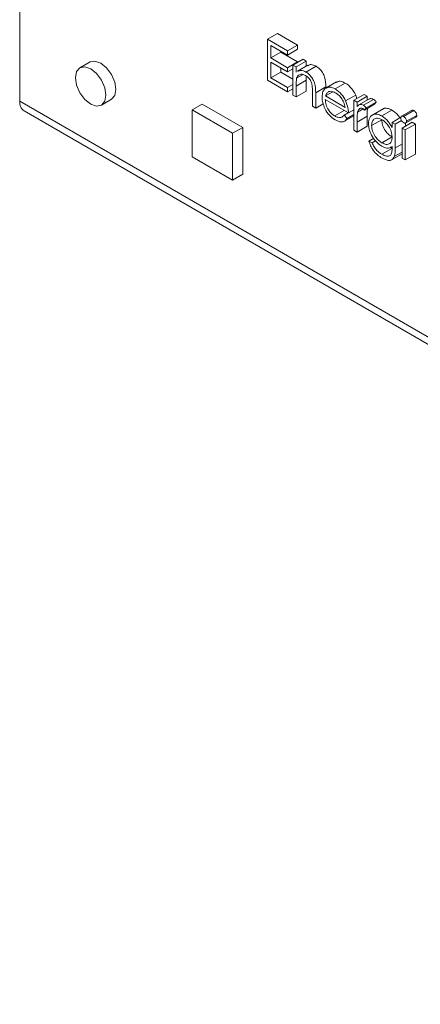
# Paper-space layout 'Sheet2' of a CAD drawing. Units: millimetres. Extents: x 86 to 5393, y 471 to 5928.
# Drawn here: x 4674 to 4701, y 5000 to 5069 of the extents above; entities that cross this region are included whole.
import ezdxf

# ---------------------------------------------------------------- set-up
doc = ezdxf.new("R2010")
doc.units = ezdxf.units.MM

psp = doc.layouts.new('Sheet2')

# ---------------------------------------------------------------- linework, layer by layer
at = {"color": 7, "linetype": 'Continuous', "lineweight": 18}
for p, q in [((4673.538, 5092.208), (4673.538, 5063.221)), ((4690.826, 5067.531), (4691.533, 5067.939)), ((4691.533, 5067.939), (4692.929, 5067.133)), ((4690.826, 5067.531), (4692.222, 5066.725)), ((4690.826, 5064.673), (4690.826, 5067.531)), ((4692.222, 5066.431), (4691.048, 5067.109)), ((4691.048, 5067.109), (4691.048, 5066.23)), ((4692.222, 5066.725), (4692.929, 5067.133)), ((4692.929, 5067.133), (4692.929, 5066.84)), ((4691.048, 5066.23), (4691.755, 5066.638)), ((4691.048, 5066.23), (4692.222, 5065.552)), ((4691.755, 5066.701), (4691.755, 5066.638)), ((4691.755, 5066.638), (4692.929, 5065.96)), ((4692.222, 5066.431), (4692.929, 5066.84)), ((4692.222, 5066.725), (4692.222, 5066.431)), ((4678.445, 5065.95), (4677.738, 5065.541)), ((4692.222, 5065.259), (4691.048, 5065.937)), ((4691.048, 5065.937), (4691.048, 5064.838)), ((4691.755, 5065.529), (4691.755, 5065.246)), ((4692.222, 5065.552), (4692.929, 5065.96)), ((4692.222, 5065.552), (4692.222, 5065.259)), ((4692.602, 5065.735), (4693.31, 5066.144)), ((4692.602, 5065.735), (4692.825, 5065.607)), ((4692.602, 5063.647), (4692.602, 5065.735)), ((4692.825, 5065.607), (4693.532, 5066.015)), ((4692.825, 5065.607), (4692.825, 5065.23)), ((4692.929, 5065.96), (4692.929, 5065.924)), ((4693.636, 5065.717), (4692.929, 5065.309)), ((4693.31, 5066.144), (4693.532, 5066.015)), ((4693.513, 5065.247), (4694.22, 5065.655)), ((4693.532, 5066.015), (4693.532, 5065.657)), ((4691.048, 5064.838), (4691.755, 5065.246)), ((4691.755, 5065.246), (4692.602, 5064.756)), ((4692.222, 5065.259), (4692.602, 5065.479)), ((4692.859, 5064.815), (4693.306, 5065.073)), ((4692.222, 5063.867), (4690.826, 5064.673)), ((4691.048, 5064.838), (4692.222, 5064.16)), ((4692.222, 5064.16), (4692.602, 5064.38)), ((4692.222, 5064.16), (4692.222, 5063.867)), ((4692.825, 5064.274), (4693.532, 5064.682)), ((4692.825, 5064.274), (4692.825, 5063.519)), ((4693.532, 5064.682), (4693.532, 5063.927)), ((4694.189, 5063.798), (4694.896, 5064.206)), ((4694.896, 5064.206), (4694.896, 5064.107)), ((4695.631, 5064.558), (4694.924, 5064.15)), ((4695.548, 5064.071), (4696.255, 5064.48)), ((4692.222, 5063.867), (4692.602, 5064.086)), ((4692.825, 5063.519), (4692.602, 5063.647)), ((4692.825, 5063.519), (4693.532, 5063.927)), ((4693.967, 5062.859), (4693.967, 5063.842)), ((4694.189, 5063.798), (4694.189, 5062.731)), ((4694.879, 5063.579), (4695.385, 5063.871)), ((4694.879, 5063.579), (4696.251, 5062.786)), ((4696.277, 5063.24), (4696.984, 5063.648)), ((4696.854, 5063.281), (4697.561, 5063.689)), ((4696.984, 5063.648), (4697.066, 5063.403)), ((4697.076, 5063.153), (4697.783, 5063.561)), ((4697.561, 5063.689), (4697.783, 5063.561)), ((4697.783, 5063.561), (4697.783, 5063.293)), ((4679.237, 5062.943), (4679.945, 5063.351)), ((4685.559, 5062.61), (4686.266, 5063.018)), ((4689.094, 5061.385), (4686.266, 5063.018)), ((4694.189, 5062.731), (4693.967, 5062.859)), ((4694.189, 5062.731), (4694.715, 5063.035)), ((4696.473, 5062.402), (4694.855, 5063.336)), ((4696.854, 5063.281), (4697.076, 5063.153)), ((4696.854, 5061.192), (4696.854, 5063.281)), ((4697.076, 5063.153), (4697.076, 5062.845)), ((4697.904, 5063.362), (4697.196, 5062.954)), ((4697.518, 5062.935), (4698.225, 5063.343)), ((4697.589, 5062.6), (4698.296, 5063.008)), ((4697.711, 5062.751), (4698.418, 5063.16)), ((4698.418, 5063.16), (4698.296, 5063.008)), ((4673.849, 5062.534), (4781.708, 5000.268)), ((4688.387, 5060.977), (4685.559, 5062.61)), ((4685.559, 5062.61), (4685.559, 5059.344)), ((4695.515, 5062.185), (4696.182, 5062.57)), ((4696.115, 5061.776), (4696.854, 5062.203)), ((4696.181, 5062.241), (4696.467, 5062.405)), ((4696.181, 5062.241), (4696.378, 5062.007)), ((4696.378, 5062.007), (4696.854, 5062.282)), ((4696.473, 5062.402), (4696.854, 5062.621)), ((4697.076, 5061.766), (4697.783, 5062.174)), ((4697.116, 5062.46), (4697.502, 5062.683)), ((4697.711, 5062.751), (4697.589, 5062.6)), ((4697.783, 5062.174), (4697.783, 5061.472)), ((4698.935, 5062.716), (4698.051, 5062.206)), ((4698.804, 5062.192), (4699.511, 5062.6)), ((4699.519, 5061.742), (4700.133, 5062.096)), ((4700.883, 5062.579), (4700.176, 5062.17)), ((4700.328, 5062.155), (4701.035, 5062.563)), ((4700.482, 5061.7), (4701.189, 5062.108)), ((4700.535, 5061.815), (4701.242, 5062.223)), ((4697.076, 5061.766), (4697.076, 5061.064)), ((4697.076, 5061.064), (4697.783, 5061.472)), ((4698.092, 5061.519), (4698.799, 5061.927)), ((4699.519, 5061.742), (4699.742, 5061.614)), ((4699.519, 5061.377), (4699.519, 5061.742)), ((4699.742, 5061.614), (4700.182, 5061.868)), ((4699.742, 5061.614), (4699.742, 5059.957)), ((4700.217, 5061.339), (4700.925, 5061.748)), ((4700.44, 5061.211), (4701.147, 5061.619)), ((4700.449, 5061.689), (4700.449, 5061.473)), ((4700.925, 5061.748), (4701.147, 5061.619)), ((4701.147, 5061.619), (4701.147, 5059.531)), ((4688.387, 5060.977), (4689.094, 5061.385)), ((4688.387, 5057.711), (4688.387, 5060.977)), ((4689.094, 5058.119), (4689.094, 5061.385)), ((4697.076, 5061.064), (4696.854, 5061.192)), ((4698.808, 5060.321), (4699.515, 5060.729)), ((4700.217, 5061.339), (4700.44, 5061.211)), ((4700.217, 5059.251), (4700.217, 5061.339)), ((4700.44, 5061.211), (4700.44, 5059.123)), ((4697.901, 5060.441), (4698.237, 5060.635)), ((4697.901, 5060.441), (4698.123, 5060.313)), ((4698.123, 5060.313), (4698.364, 5060.452)), ((4699.441, 5059.998), (4699.519, 5060.043)), ((4699.519, 5059.946), (4699.519, 5060.054)), ((4698.804, 5059.517), (4699.511, 5059.926)), ((4699.393, 5060.016), (4699.511, 5059.926)), ((4699.416, 5059.088), (4700.217, 5059.551)), ((4699.676, 5059.354), (4700.217, 5059.667)), ((4700.44, 5059.123), (4701.147, 5059.531)), ((4685.559, 5059.344), (4688.387, 5057.711)), ((4700.44, 5059.123), (4700.217, 5059.251)), ((4688.387, 5057.711), (4689.094, 5058.119))]:
    psp.add_line(p, q, dxfattribs=at)
at = {"color": 8, "linetype": 'Continuous', "lineweight": 18}
for p, q in [((4673.538, 5063.221), (4782.148, 5000.522)), ((4699.742, 5059.957), (4700.217, 5060.231))]:
    psp.add_line(p, q, dxfattribs=at)
at = {"color": 7, "linetype": 'Continuous', "lineweight": 18, "flags": 128}
for points in [[(4678.488, 5063.017), (4678.893, 5062.876), (4679.238, 5062.943), (4679.467, 5063.208), (4679.548, 5063.63), (4679.467, 5064.145), (4679.238, 5064.675), (4678.893, 5065.14), (4678.488, 5065.467), (4678.082, 5065.608), (4677.738, 5065.541), (4677.508, 5065.277), (4677.427, 5064.855), (4677.508, 5064.339), (4677.738, 5063.809), (4678.082, 5063.345), (4678.488, 5063.017)], [(4679.195, 5065.875), (4678.789, 5066.016), (4678.445, 5065.95)], [(4679.945, 5063.351), (4679.945, 5063.351), (4680.175, 5063.616), (4680.255, 5064.038), (4680.175, 5064.553), (4679.945, 5065.084), (4679.601, 5065.548), (4679.195, 5065.875)]]:
    psp.add_lwpolyline(points, dxfattribs=at)
at = {"color": 7, "linetype": 'Continuous', "lineweight": 18}
psp.add_arc((4674.273, 5063.14), 0.739, 173.70115, 234.98667, dxfattribs=at)
for points, knots in [([(4693.652, 5065.685), (4693.722, 5065.728), (4693.876, 5065.822), (4694.098, 5065.714), (4694.22, 5065.655)], [0, 0, 0, 0, 0.451569, 1, 1, 1, 1]), ([(4694.22, 5065.655), (4694.301, 5065.6), (4694.463, 5065.49), (4694.676, 5065.216), (4694.892, 5064.758), (4694.894, 5064.434), (4694.896, 5064.206)], [0, 0, 0, 0, 0.1870208, 0.3738905, 0.5606099, 1, 1, 1, 1]), ([(4693.474, 5065.012), (4693.396, 5065.048), (4693.239, 5065.12), (4693.055, 5065.079), (4692.921, 5064.98), (4692.88, 5064.87), (4692.859, 5064.815)], [0, 0, 0, 0, 0.279553, 0.559373, 0.779703, 1, 1, 1, 1]), ([(4692.945, 5065.277), (4693.015, 5065.319), (4693.169, 5065.413), (4693.391, 5065.306), (4693.513, 5065.247)], [0, 0, 0, 0, 0.4515689, 1, 1, 1, 1]), ([(4693.941, 5064.332), (4693.923, 5064.409), (4693.887, 5064.562), (4693.727, 5064.838), (4693.57, 5064.946), (4693.474, 5065.012)], [0, 0, 0, 0, 0.2811923, 0.5613307, 1, 1, 1, 1]), ([(4693.513, 5065.247), (4693.594, 5065.192), (4693.756, 5065.082), (4693.969, 5064.808), (4694.185, 5064.35), (4694.187, 5064.025), (4694.189, 5063.798)], [0, 0, 0, 0, 0.187021, 0.37389, 0.56061, 1, 1, 1, 1]), ([(4693.539, 5064.957), (4693.538, 5064.947), (4693.528, 5064.86), (4693.53, 5064.766), (4693.532, 5064.682)], [0, 0, 0, 0, 0.113553, 1, 1, 1, 1]), ([(4692.859, 5064.815), (4692.846, 5064.718), (4692.824, 5064.544), (4692.824, 5064.356), (4692.825, 5064.274)], [0, 0, 0, 0, 0.559658, 1, 1, 1, 1]), ([(4693.967, 5063.842), (4693.967, 5063.931), (4693.968, 5064.089), (4693.949, 5064.258), (4693.941, 5064.332)], [0, 0, 0, 0, 0.560255, 1, 1, 1, 1]), ([(4694.939, 5064.12), (4695.02, 5064.163), (4695.19, 5064.252), (4695.426, 5064.133), (4695.548, 5064.071)], [0, 0, 0, 0, 0.479471, 1, 1, 1, 1]), ([(4695.646, 5064.528), (4695.727, 5064.571), (4695.898, 5064.66), (4696.133, 5064.541), (4696.255, 5064.48)], [0, 0, 0, 0, 0.4794713, 1, 1, 1, 1]), ([(4696.255, 5064.48), (4696.416, 5064.365), (4696.704, 5064.161), (4696.898, 5063.805), (4696.984, 5063.648)], [0, 0, 0, 0, 0.558919, 1, 1, 1, 1]), ([(4694.633, 5063.513), (4694.644, 5063.649), (4694.664, 5063.891), (4694.787, 5064.029), (4694.841, 5064.09)], [0, 0, 0, 0, 0.559427, 1, 1, 1, 1]), ([(4695.543, 5061.913), (4695.405, 5062.006), (4695.131, 5062.194), (4694.835, 5062.669), (4694.663, 5063.125), (4694.643, 5063.384), (4694.633, 5063.513)], [0, 0, 0, 0, 0.279885, 0.558859, 0.779462, 1, 1, 1, 1]), ([(4695.094, 5063.882), (4695.04, 5063.842), (4694.943, 5063.772), (4694.898, 5063.638), (4694.879, 5063.579)], [0, 0, 0, 0, 0.5587953, 1, 1, 1, 1]), ([(4695.56, 5063.808), (4695.464, 5063.854), (4695.292, 5063.936), (4695.154, 5063.898), (4695.094, 5063.882)], [0, 0, 0, 0, 0.559458, 1, 1, 1, 1]), ([(4695.548, 5064.071), (4695.709, 5063.957), (4695.997, 5063.753), (4696.191, 5063.397), (4696.277, 5063.24)], [0, 0, 0, 0, 0.558919, 1, 1, 1, 1]), ([(4696.251, 5062.786), (4696.224, 5062.901), (4696.17, 5063.13), (4695.98, 5063.438), (4695.769, 5063.668), (4695.63, 5063.762), (4695.56, 5063.808)], [0, 0, 0, 0, 0.280138, 0.559194, 0.779598, 1, 1, 1, 1]), ([(4694.855, 5063.336), (4694.867, 5063.216), (4694.889, 5062.977), (4695.064, 5062.62), (4695.284, 5062.341), (4695.438, 5062.237), (4695.515, 5062.185)], [0, 0, 0, 0, 0.279963, 0.559359, 0.779526, 1, 1, 1, 1]), ([(4696.277, 5063.24), (4696.341, 5063.077), (4696.456, 5062.786), (4696.468, 5062.519), (4696.473, 5062.402)], [0, 0, 0, 0, 0.558897, 1, 1, 1, 1]), ([(4697.076, 5062.845), (4697.138, 5062.907), (4697.225, 5062.994), (4697.395, 5062.993), (4697.477, 5062.954), (4697.518, 5062.935)], [0, 0, 0, 0, 0.558788, 0.779481, 1, 1, 1, 1]), ([(4697.518, 5062.935), (4697.556, 5062.907), (4697.625, 5062.858), (4697.684, 5062.784), (4697.711, 5062.751)], [0, 0, 0, 0, 0.559243, 1, 1, 1, 1]), ([(4697.915, 5063.342), (4697.939, 5063.364), (4697.989, 5063.408), (4698.103, 5063.399), (4698.184, 5063.362), (4698.225, 5063.343)], [0, 0, 0, 0, 0.319537, 0.659903, 1, 1, 1, 1]), ([(4698.225, 5063.343), (4698.263, 5063.315), (4698.332, 5063.266), (4698.392, 5063.192), (4698.418, 5063.16)], [0, 0, 0, 0, 0.559243, 1, 1, 1, 1]), ([(4695.515, 5062.185), (4695.59, 5062.149), (4695.739, 5062.078), (4695.993, 5062.056), (4696.11, 5062.17), (4696.181, 5062.241)], [0, 0, 0, 0, 0.2805335, 0.5609657, 1, 1, 1, 1]), ([(4697.116, 5062.46), (4697.101, 5062.335), (4697.075, 5062.112), (4697.076, 5061.872), (4697.076, 5061.766)], [0, 0, 0, 0, 0.559636, 1, 1, 1, 1]), ([(4697.475, 5062.702), (4697.423, 5062.72), (4697.318, 5062.754), (4697.183, 5062.663), (4697.142, 5062.537), (4697.116, 5062.46)], [0, 0, 0, 0, 0.278336, 0.558768, 1, 1, 1, 1]), ([(4697.589, 5062.6), (4697.569, 5062.622), (4697.532, 5062.663), (4697.493, 5062.69), (4697.475, 5062.702)], [0, 0, 0, 0, 0.5603957, 1, 1, 1, 1]), ([(4697.81, 5062.727), (4697.801, 5062.649), (4697.781, 5062.471), (4697.783, 5062.28), (4697.783, 5062.174)], [0, 0, 0, 0, 0.444245, 1, 1, 1, 1]), ([(4697.87, 5061.657), (4697.887, 5061.805), (4697.922, 5062.101), (4698.174, 5062.307), (4698.481, 5062.339), (4698.696, 5062.241), (4698.804, 5062.192)], [0, 0, 0, 0, 0.279547, 0.55911, 0.779636, 1, 1, 1, 1]), ([(4698.804, 5062.192), (4698.961, 5062.08), (4699.242, 5061.878), (4699.435, 5061.53), (4699.519, 5061.377)], [0, 0, 0, 0, 0.558596, 1, 1, 1, 1]), ([(4698.86, 5062.646), (4698.878, 5062.664), (4698.959, 5062.746), (4699.194, 5062.74), (4699.405, 5062.647), (4699.511, 5062.6)], [0, 0, 0, 0, 0.125301, 0.562812, 1, 1, 1, 1]), ([(4699.511, 5062.6), (4699.671, 5062.493), (4699.88, 5062.354), (4700.024, 5062.11), (4700.058, 5062.053)], [0, 0, 0, 0, 0.769255, 1, 1, 1, 1]), ([(4700.122, 5062.053), (4700.126, 5062.084), (4700.134, 5062.147), (4700.192, 5062.184), (4700.259, 5062.189), (4700.305, 5062.166), (4700.328, 5062.155)], [0, 0, 0, 0, 0.279289, 0.558897, 0.779452, 1, 1, 1, 1]), ([(4700.328, 5062.155), (4700.357, 5062.135), (4700.416, 5062.094), (4700.483, 5061.997), (4700.527, 5061.899), (4700.532, 5061.843), (4700.535, 5061.815)], [0, 0, 0, 0, 0.279869, 0.559866, 0.779911, 1, 1, 1, 1]), ([(4700.887, 5062.574), (4700.893, 5062.579), (4700.913, 5062.597), (4700.967, 5062.596), (4701.012, 5062.574), (4701.035, 5062.563)], [0, 0, 0, 0, 0.183763, 0.591888, 1, 1, 1, 1]), ([(4701.035, 5062.563), (4701.064, 5062.543), (4701.123, 5062.502), (4701.191, 5062.405), (4701.235, 5062.307), (4701.239, 5062.251), (4701.242, 5062.223)], [0, 0, 0, 0, 0.279869, 0.559866, 0.779911, 1, 1, 1, 1]), ([(4701.242, 5062.223), (4701.239, 5062.19), (4701.233, 5062.138), (4701.199, 5062.12), (4701.186, 5062.113)], [0, 0, 0, 0, 0.622941, 1, 1, 1, 1]), ([(4696.378, 5062.007), (4696.328, 5061.942), (4696.227, 5061.811), (4695.942, 5061.733), (4695.694, 5061.845), (4695.543, 5061.913)], [0, 0, 0, 0, 0.280919, 0.5614069, 1, 1, 1, 1]), ([(4698.797, 5060.071), (4698.662, 5060.169), (4698.392, 5060.363), (4698.082, 5060.816), (4697.899, 5061.272), (4697.879, 5061.529), (4697.87, 5061.657)], [0, 0, 0, 0, 0.279714, 0.559358, 0.779633, 1, 1, 1, 1]), ([(4698.821, 5061.925), (4698.715, 5061.972), (4698.502, 5062.066), (4698.259, 5061.988), (4698.116, 5061.794), (4698.1, 5061.611), (4698.092, 5061.519)], [0, 0, 0, 0, 0.279752, 0.559286, 0.779622, 1, 1, 1, 1]), ([(4698.092, 5061.519), (4698.103, 5061.392), (4698.126, 5061.139), (4698.323, 5060.761), (4698.564, 5060.481), (4698.726, 5060.374), (4698.808, 5060.321)], [0, 0, 0, 0, 0.279594, 0.558935, 0.779245, 1, 1, 1, 1]), ([(4698.799, 5061.927), (4698.81, 5061.8), (4698.833, 5061.547), (4699.03, 5061.17), (4699.271, 5060.889), (4699.434, 5060.783), (4699.515, 5060.729)], [0, 0, 0, 0, 0.279594, 0.558935, 0.779245, 1, 1, 1, 1]), ([(4699.519, 5060.71), (4699.509, 5060.836), (4699.488, 5061.088), (4699.301, 5061.467), (4699.065, 5061.757), (4698.903, 5061.869), (4698.821, 5061.925)], [0, 0, 0, 0, 0.279812, 0.559093, 0.77958, 1, 1, 1, 1]), ([(4700.328, 5061.715), (4700.299, 5061.736), (4700.24, 5061.776), (4700.174, 5061.872), (4700.13, 5061.969), (4700.125, 5062.025), (4700.122, 5062.053)], [0, 0, 0, 0, 0.279784, 0.559698, 0.779921, 1, 1, 1, 1]), ([(4700.535, 5061.815), (4700.53, 5061.783), (4700.522, 5061.721), (4700.463, 5061.685), (4700.396, 5061.681), (4700.351, 5061.704), (4700.328, 5061.715)], [0, 0, 0, 0, 0.27916, 0.558862, 0.779356, 1, 1, 1, 1]), ([(4698.825, 5059.249), (4698.716, 5059.319), (4698.5, 5059.459), (4698.215, 5059.763), (4698.013, 5060.111), (4697.939, 5060.331), (4697.901, 5060.441)], [0, 0, 0, 0, 0.280264, 0.559983, 0.779569, 1, 1, 1, 1]), ([(4698.123, 5060.313), (4698.167, 5060.217), (4698.253, 5060.024), (4698.49, 5059.723), (4698.685, 5059.595), (4698.804, 5059.517)], [0, 0, 0, 0, 0.280334, 0.5602536, 1, 1, 1, 1]), ([(4699.519, 5060.054), (4699.405, 5059.993), (4699.201, 5059.883), (4698.92, 5060.014), (4698.797, 5060.071)], [0, 0, 0, 0, 0.558764, 1, 1, 1, 1]), ([(4698.808, 5060.321), (4698.913, 5060.27), (4699.123, 5060.169), (4699.367, 5060.237), (4699.502, 5060.434), (4699.514, 5060.618), (4699.519, 5060.71)], [0, 0, 0, 0, 0.280165, 0.559278, 0.779387, 1, 1, 1, 1]), ([(4698.804, 5059.517), (4698.914, 5059.463), (4699.133, 5059.354), (4699.415, 5059.388), (4699.516, 5059.648), (4699.518, 5059.846), (4699.519, 5059.946)], [0, 0, 0, 0, 0.280817, 0.559858, 0.778644, 1, 1, 1, 1]), ([(4699.676, 5059.354), (4699.631, 5059.276), (4699.543, 5059.12), (4699.238, 5059.055), (4698.981, 5059.175), (4698.825, 5059.249)], [0, 0, 0, 0, 0.2800947, 0.5603138, 1, 1, 1, 1]), ([(4699.742, 5059.957), (4699.741, 5059.835), (4699.741, 5059.619), (4699.696, 5059.435), (4699.676, 5059.354)], [0, 0, 0, 0, 0.560441, 1, 1, 1, 1])]:
    psp.add_open_spline(points, degree=3, knots=knots, dxfattribs=at)

doc.saveas('drawing.dxf')
